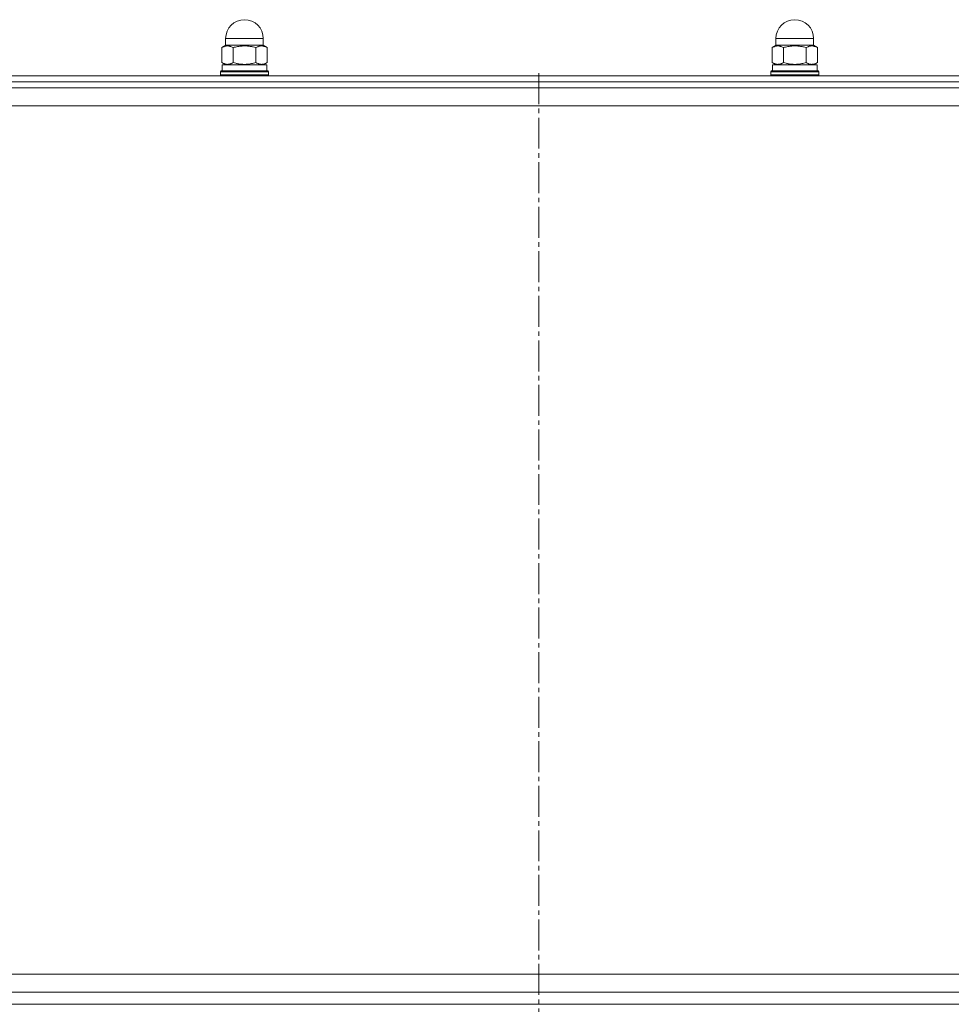
# Model space of a CAD drawing. Units: millimetres. Extents: x 0 to 8589, y -3 to 5940.
# Drawn here: x 4221 to 4530, y 4578 to 4905 of the extents above; entities that cross this region are included whole.
import ezdxf

# ---------------------------------------------------------------- set-up
doc = ezdxf.new("R2010")
doc.units = ezdxf.units.MM
doc.linetypes.add('K5LT_AXLED', pattern=[14.775, 10.275, -1.5, 1.5, -1.5])
doc.linetypes.add('K5LT_THIN', pattern=[0])
for name, color, linetype, true_color in [('OSI', 2, 'Continuous', 0xffff00), ('R', 1, 'Continuous', 0xff0000), ('WELDING', 7, 'Continuous', 0xffffff)]:
    doc.layers.add(name, color=color, linetype=linetype, true_color=true_color)

msp = doc.modelspace()

# ---------------------------------------------------------------- linework, layer by layer
at = {"layer": 'OSI', "color": 30, "linetype": 'K5LT_AXLED', "lineweight": 18, "true_color": 0xff8000}
msp.add_line((4392.86, 3103.56), (4392.86, 4887.96), dxfattribs=at)
at = {"layer": 'R', "color": 7, "linetype": 'K5LT_THIN', "lineweight": 18}
for p, q in [((4289.07, 4896.06), (4287.74, 4895.29)), ((4288.99, 4896.06), (4288.99, 4898.31)), ((4288.99, 4898.31), (4301.49, 4898.31)), ((4288.99, 4896.06), (4301.49, 4896.06)), ((4301.42, 4896.06), (4302.75, 4895.29)), ((4301.49, 4896.06), (4301.49, 4898.31)), ((4471.57, 4896.06), (4470.24, 4895.29)), ((4471.49, 4896.06), (4471.49, 4898.31)), ((4471.49, 4898.31), (4483.99, 4898.31)), ((4471.49, 4896.06), (4483.99, 4896.06)), ((4483.92, 4896.06), (4485.25, 4895.29)), ((4483.99, 4896.06), (4483.99, 4898.31)), ((4287.74, 4890.33), (4287.74, 4895.29)), ((4291.49, 4890.33), (4291.49, 4895.29)), ((4299, 4890.33), (4299, 4895.29)), ((4302.75, 4890.33), (4302.75, 4895.29)), ((4470.24, 4890.33), (4470.24, 4895.29)), ((4473.99, 4890.33), (4473.99, 4895.29)), ((4481.5, 4890.33), (4481.5, 4895.29)), ((4485.25, 4890.33), (4485.25, 4895.29)), ((4289.07, 4889.56), (4287.74, 4890.33)), ((4287.84, 4889.56), (4302.64, 4889.56)), ((4287.84, 4887.56), (4287.84, 4889.56)), ((4301.42, 4889.56), (4302.75, 4890.33)), ((4302.64, 4887.56), (4302.64, 4889.56)), ((4471.57, 4889.56), (4470.24, 4890.33)), ((4470.34, 4889.56), (4485.14, 4889.56)), ((4470.34, 4887.56), (4470.34, 4889.56)), ((4483.92, 4889.56), (4485.25, 4890.33)), ((4485.14, 4887.56), (4485.14, 4889.56)), ((4088.74, 4885.96), (4866.74, 4885.96)), ((4287.24, 4887.26), (4287.42, 4887.56)), ((4287.24, 4886.26), (4287.24, 4887.26)), ((4287.24, 4887.26), (4295.24, 4887.26)), ((4287.24, 4886.26), (4287.42, 4885.96)), ((4287.24, 4886.26), (4295.24, 4886.26)), ((4287.42, 4887.56), (4295.24, 4887.56)), ((4295.24, 4887.56), (4303.07, 4887.56)), ((4295.24, 4887.26), (4303.24, 4887.26)), ((4295.24, 4886.26), (4303.24, 4886.26)), ((4303.24, 4887.26), (4303.07, 4887.56)), ((4303.24, 4886.26), (4303.07, 4885.96)), ((4303.24, 4886.26), (4303.24, 4887.26)), ((4469.74, 4887.26), (4469.92, 4887.56)), ((4469.74, 4886.26), (4469.74, 4887.26)), ((4469.74, 4887.26), (4477.74, 4887.26)), ((4469.74, 4886.26), (4469.92, 4885.96)), ((4469.74, 4886.26), (4477.74, 4886.26)), ((4469.92, 4887.56), (4477.74, 4887.56)), ((4477.74, 4887.56), (4485.57, 4887.56)), ((4477.74, 4887.26), (4485.74, 4887.26)), ((4477.74, 4886.26), (4485.74, 4886.26)), ((4485.74, 4887.26), (4485.57, 4887.56)), ((4485.74, 4886.26), (4485.57, 4885.96)), ((4485.74, 4886.26), (4485.74, 4887.26)), ((4088.74, 4883.96), (4866.74, 4883.96)), ((4088.74, 4883.96), (4866.74, 4883.96)), ((3912.74, 4881.96), (4872.74, 4881.96)), ((4088.74, 4881.96), (4866.74, 4881.96)), ((3912.74, 4875.96), (4872.74, 4875.96)), ((3943.24, 4587.96), (4842.24, 4587.96)), ((3917.94, 4581.96), (4867.54, 4581.96)), ((3917.94, 4577.96), (4867.54, 4577.96))]:
    msp.add_line(p, q, dxfattribs=at)
for centre, start, end in [((4295.24, 4898.31), 90, 180), ((4295.24, 4898.31), 0, 90), ((4477.74, 4898.31), 90, 180), ((4477.74, 4898.31), 0, 90)]:
    msp.add_arc(centre, 6.25, start, end, dxfattribs=at)
at = {"layer": 'WELDING', "color": 7, "linetype": 'K5LT_THIN', "lineweight": 18}
for points, knots in [([(4291.49, 4895.29), (4291.25, 4895.43), (4290.94, 4895.59), (4290.52, 4895.73), (4290.27, 4895.8), (4290.02, 4895.85), (4289.79, 4895.87), (4289.57, 4895.87), (4289.32, 4895.86), (4289.05, 4895.82), (4288.72, 4895.74), (4288.28, 4895.58), (4287.95, 4895.41), (4287.74, 4895.29)], [0, 0, 0, 0, 2.750356, 3.588044, 4.637308, 5.492849, 6.359079, 7.188001, 7.964308, 9.085494, 10.187714, 11.611112, 14, 14, 14, 14]), ([(4299, 4895.29), (4298.71, 4895.38), (4298.28, 4895.49), (4297.64, 4895.63), (4297.11, 4895.72), (4296.56, 4895.8), (4296.06, 4895.85), (4295.6, 4895.87), (4295.15, 4895.87), (4294.72, 4895.86), (4294.25, 4895.83), (4293.65, 4895.77), (4292.71, 4895.61), (4291.97, 4895.43), (4291.49, 4895.29)], [0, 0, 0, 0, 1.792921, 2.606895, 3.844333, 4.968544, 5.885196, 6.813299, 7.701429, 8.533187, 9.335775, 10.524184, 12.063388, 15, 15, 15, 15]), ([(4302.75, 4895.29), (4302.51, 4895.43), (4302.19, 4895.59), (4301.78, 4895.73), (4301.53, 4895.8), (4301.28, 4895.85), (4301.05, 4895.87), (4300.83, 4895.87), (4300.58, 4895.86), (4300.31, 4895.82), (4299.98, 4895.74), (4299.54, 4895.58), (4299.2, 4895.41), (4299, 4895.29)], [0, 0, 0, 0, 2.750356, 3.588044, 4.637308, 5.492849, 6.359079, 7.188001, 7.964308, 9.085494, 10.187714, 11.611112, 14, 14, 14, 14]), ([(4473.99, 4895.29), (4473.75, 4895.43), (4473.44, 4895.59), (4473.02, 4895.73), (4472.77, 4895.8), (4472.52, 4895.85), (4472.29, 4895.87), (4472.07, 4895.87), (4471.82, 4895.86), (4471.55, 4895.82), (4471.22, 4895.74), (4470.78, 4895.58), (4470.45, 4895.41), (4470.24, 4895.29)], [0, 0, 0, 0, 2.750356, 3.588044, 4.637308, 5.492849, 6.359079, 7.188001, 7.964308, 9.085494, 10.187714, 11.611112, 14, 14, 14, 14]), ([(4481.5, 4895.29), (4481.21, 4895.38), (4480.78, 4895.49), (4480.14, 4895.63), (4479.61, 4895.72), (4479.06, 4895.8), (4478.56, 4895.85), (4478.1, 4895.87), (4477.65, 4895.87), (4477.22, 4895.86), (4476.75, 4895.83), (4476.15, 4895.77), (4475.21, 4895.61), (4474.47, 4895.43), (4473.99, 4895.29)], [0, 0, 0, 0, 1.792921, 2.606895, 3.844333, 4.968544, 5.885196, 6.813299, 7.701429, 8.533187, 9.335775, 10.524184, 12.063388, 15, 15, 15, 15]), ([(4485.25, 4895.29), (4485.01, 4895.43), (4484.69, 4895.59), (4484.28, 4895.73), (4484.03, 4895.8), (4483.78, 4895.85), (4483.55, 4895.87), (4483.33, 4895.87), (4483.08, 4895.86), (4482.81, 4895.82), (4482.48, 4895.74), (4482.04, 4895.58), (4481.7, 4895.41), (4481.5, 4895.29)], [0, 0, 0, 0, 2.750356, 3.588044, 4.637308, 5.492849, 6.359079, 7.188001, 7.964308, 9.085494, 10.187714, 11.611112, 14, 14, 14, 14]), ([(4287.74, 4890.33), (4287.98, 4890.19), (4288.29, 4890.03), (4288.71, 4889.89), (4288.96, 4889.82), (4289.21, 4889.77), (4289.44, 4889.75), (4289.66, 4889.74), (4289.91, 4889.76), (4290.18, 4889.8), (4290.51, 4889.88), (4290.95, 4890.04), (4291.28, 4890.21), (4291.49, 4890.33)], [0, 0, 0, 0, 2.750356, 3.588044, 4.637308, 5.492849, 6.359079, 7.188001, 7.964308, 9.085494, 10.187714, 11.611112, 14, 14, 14, 14]), ([(4291.49, 4890.33), (4291.78, 4890.24), (4292.21, 4890.13), (4292.85, 4889.99), (4293.38, 4889.89), (4293.93, 4889.82), (4294.43, 4889.77), (4294.89, 4889.75), (4295.34, 4889.74), (4295.76, 4889.76), (4296.24, 4889.79), (4296.84, 4889.85), (4297.78, 4890.01), (4298.52, 4890.19), (4299, 4890.33)], [0, 0, 0, 0, 1.792921, 2.606895, 3.844333, 4.968544, 5.885196, 6.813299, 7.701429, 8.533187, 9.335775, 10.524184, 12.063388, 15, 15, 15, 15]), ([(4299, 4890.33), (4299.24, 4890.19), (4299.55, 4890.03), (4299.97, 4889.89), (4300.21, 4889.82), (4300.46, 4889.77), (4300.7, 4889.75), (4300.92, 4889.74), (4301.17, 4889.76), (4301.44, 4889.8), (4301.77, 4889.88), (4302.21, 4890.04), (4302.54, 4890.21), (4302.75, 4890.33)], [0, 0, 0, 0, 2.750356, 3.588044, 4.637308, 5.492849, 6.359079, 7.188001, 7.964308, 9.085494, 10.187714, 11.611112, 14, 14, 14, 14]), ([(4470.24, 4890.33), (4470.48, 4890.19), (4470.79, 4890.03), (4471.21, 4889.89), (4471.46, 4889.82), (4471.71, 4889.77), (4471.94, 4889.75), (4472.16, 4889.74), (4472.41, 4889.76), (4472.68, 4889.8), (4473.01, 4889.88), (4473.45, 4890.04), (4473.78, 4890.21), (4473.99, 4890.33)], [0, 0, 0, 0, 2.750356, 3.588044, 4.637308, 5.492849, 6.359079, 7.188001, 7.964308, 9.085494, 10.187714, 11.611112, 14, 14, 14, 14]), ([(4473.99, 4890.33), (4474.28, 4890.24), (4474.71, 4890.13), (4475.35, 4889.99), (4475.88, 4889.89), (4476.43, 4889.82), (4476.93, 4889.77), (4477.39, 4889.75), (4477.84, 4889.74), (4478.26, 4889.76), (4478.74, 4889.79), (4479.34, 4889.85), (4480.28, 4890.01), (4481.02, 4890.19), (4481.5, 4890.33)], [0, 0, 0, 0, 1.792921, 2.606895, 3.844333, 4.968544, 5.885196, 6.813299, 7.701429, 8.533187, 9.335775, 10.524184, 12.063388, 15, 15, 15, 15]), ([(4481.5, 4890.33), (4481.74, 4890.19), (4482.05, 4890.03), (4482.47, 4889.89), (4482.71, 4889.82), (4482.96, 4889.77), (4483.2, 4889.75), (4483.42, 4889.74), (4483.67, 4889.76), (4483.94, 4889.8), (4484.27, 4889.88), (4484.71, 4890.04), (4485.04, 4890.21), (4485.25, 4890.33)], [0, 0, 0, 0, 2.750356, 3.588044, 4.637308, 5.492849, 6.359079, 7.188001, 7.964308, 9.085494, 10.187714, 11.611112, 14, 14, 14, 14])]:
    msp.add_open_spline(points, degree=3, knots=knots, dxfattribs=at)

doc.saveas('drawing.dxf')
